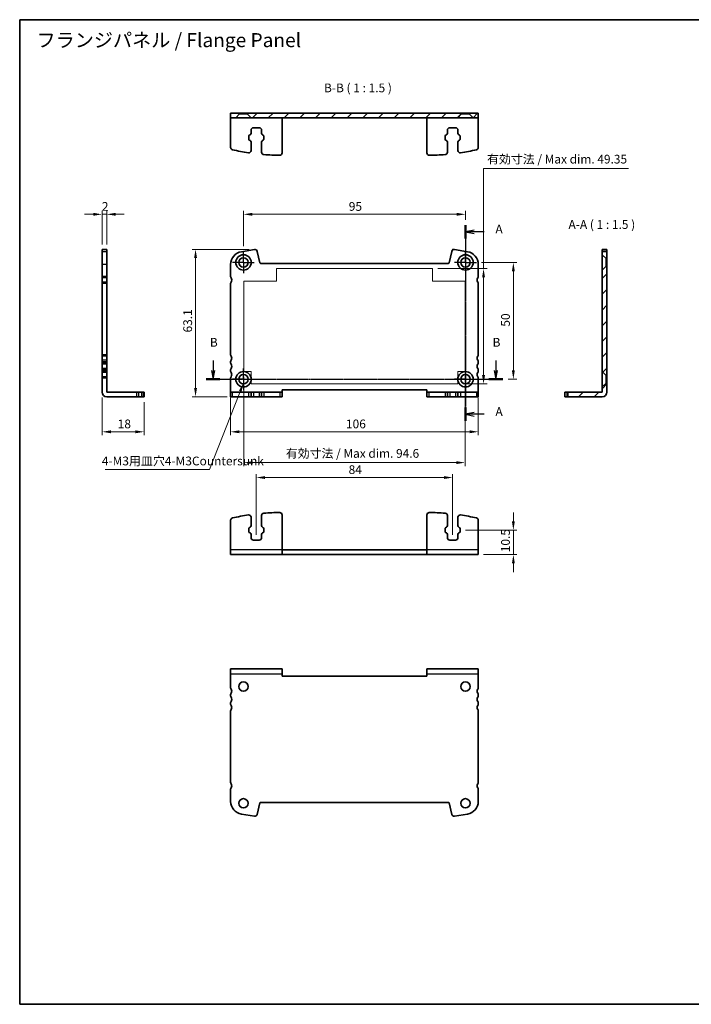
# Model space of a CAD drawing. Units: millimetres. Extents: x 22 to 3190, y 12 to 574.
# Drawn here: x 2603 to 2891, y 12 to 434 of the extents above; entities that cross this region are included whole.
import ezdxf

# ---------------------------------------------------------------- set-up
doc = ezdxf.new("R2010")
doc.units = ezdxf.units.MM
doc.header["$LTSCALE"] = 1.5
for name, pattern in [('AM_ISO08W050', [18, 12, -1.5, 3, -1.5]), ('AM_ISO08W050x2', [9, 6, -0.75, 1.5, -0.75]), ('CHAIN', [0.3543, 0.2362, -0.0295, 0.0591, -0.0295])]:
    doc.linetypes.add(name, pattern=pattern)
doc.layers.get('Defpoints').update_dxf_attribs({"lineweight": 25})
for name, color, linetype, lineweight in [('AM_7', 4, 'AM_ISO08W050', 25), ('Border (ISO)', 7, 'Continuous', 35), ('Dimension (ISO)', 7, 'Continuous', 18), ('Dimension (ISO) @ 1', 7, 'Continuous', 18), ('Section Line (ISO)', 7, 'CHAIN', 25), ('Sketch Geometry (ISO)', 7, 'Continuous', 18), ('Symbol (ISO)', 7, 'Continuous', 18), ('Visible (ISO)', 7, 'Continuous', 35), ('Visible Narrow (ISO)', 7, 'Continuous', 25)]:
    doc.layers.add(name, color=color, linetype=linetype, lineweight=lineweight)
doc.layers.add('Hatch (ISO)', color=1, linetype='Continuous', lineweight=18, true_color=0xff0000)
doc.styles.add('Note Text (TK)', font='MS PGothic.ttf')
doc.dimstyles.new('Default - Method 1b (TK)', dxfattribs={"dimscale": 1.5, "dimtxt": 2.5, "dimasz": 2.5, "dimexe": 1, "dimexo": 1.5, "dimgap": 1, "dimtad": 1, "dimtoh": 1, "dimrnd": 1e-08, "dimdsep": 46, "dimtxsty": 'Note Text (TK)', "dimcen": 0.09, "dimdle": 5, "dimclrd": 100, "dimclre": 100, "dimclrt": 7, "dimadec": 1, "dimazin": 1, "dimtfac": 1, "dimtmove": 0, "dimatfit": 3, "dimfxl": 0, "dimtolj": 1, "dimlwd": -1, "dimlwe": -1, "dimarcsym": 0})
doc.dimstyles.new('Default - Method 1b (TK)$7', dxfattribs={"dimscale": 1.5, "dimtxt": 2.5, "dimasz": 2.5, "dimexe": 1, "dimexo": 1.5, "dimgap": 1, "dimtad": 1, "dimtoh": 1, "dimrnd": 1e-08, "dimdsep": 46, "dimtxsty": 'Note Text (TK)', "dimcen": 0.09, "dimdle": 5, "dimclrd": 256, "dimclre": 100, "dimclrt": 7, "dimadec": 1, "dimazin": 1, "dimtfac": 1, "dimtmove": 0, "dimatfit": 3, "dimfxl": 0, "dimtolj": 1, "dimlwd": -1, "dimlwe": -1, "dimarcsym": 0})

# ---------------------------------------------------------------- blocks, each defined once
blk = doc.blocks.new('図面枠 tk図枠')
at = {"layer": 'Border (ISO)'}
for p, q in [((14.5, 289), (405.5, 289)), ((14.5, 289), (14.5, 8)), ((14.5, 8), (405.5, 8))]:
    blk.add_line(p, q, dxfattribs=at)
blk = doc.blocks.new('断面線A')
at = {"layer": 'Section Line (ISO)', "linetype": 'CHAIN'}
blk.add_line((135.88, 234.74), (135.88, 178.86), dxfattribs=at)
at = {"layer": 'Section Line (ISO)', "linetype": 'Continuous', "lineweight": 50}
for p, q in [((135.88, 234.74), (135.88, 230.93)), ((135.88, 182.67), (135.88, 178.86))]:
    blk.add_line(p, q, dxfattribs=at)
at = {"layer": 'Section Line (ISO)', "linetype": 'Continuous'}
for p, q in [((138.38, 233.33), (135.88, 232.83)), ((138.38, 232.83), (135.88, 232.83)), ((135.88, 232.83), (138.38, 232.33)), ((141.23, 232.83), (138.38, 232.83)), ((138.38, 181.26), (135.88, 180.76)), ((138.38, 180.76), (135.88, 180.76)), ((135.88, 180.76), (138.38, 180.26)), ((141.23, 180.76), (138.38, 180.76))]:
    blk.add_line(p, q, dxfattribs=at)
at = {"layer": 'Section Line (ISO)', "char_height": 2.5, "attachment_point": 7, "line_spacing_factor": 0.25, "style": 'Note Text (TK)'}
for insert in [(144.43, 231.59), (144.43, 179.52)]:
    blk.add_mtext('A', dxfattribs=dict(at, insert=insert))
blk = doc.blocks.new('断面線B')
at = {"layer": 'Section Line (ISO)', "linetype": 'Continuous'}
for p, q in [((65.79, 198.23), (65.79, 195.36)), ((146.45, 198.23), (146.45, 195.36)), ((65.29, 195.36), (65.79, 192.86)), ((65.79, 195.36), (65.79, 192.86)), ((65.79, 192.86), (66.29, 195.36)), ((145.95, 195.36), (146.45, 192.86)), ((146.45, 195.36), (146.45, 192.86)), ((146.45, 192.86), (146.95, 195.36))]:
    blk.add_line(p, q, dxfattribs=at)
at = {"layer": 'Section Line (ISO)', "linetype": 'CHAIN'}
blk.add_line((63.82, 192.86), (148.42, 192.86), dxfattribs=at)
at = {"layer": 'Section Line (ISO)', "linetype": 'Continuous', "lineweight": 50}
for p, q in [((63.82, 192.86), (67.75, 192.86)), ((144.49, 192.86), (148.42, 192.86))]:
    blk.add_line(p, q, dxfattribs=at)
at = {"layer": 'Section Line (ISO)', "char_height": 2.5, "attachment_point": 7, "line_spacing_factor": 0.25, "style": 'Note Text (TK)'}
for insert in [(64.87, 201.36), (145.53, 201.36)]:
    blk.add_mtext('B', dxfattribs=dict(at, insert=insert))
blk = doc.blocks.new('*D84')
at = {"layer": 'Defpoints', "color": 0, "transparency": 16777216}
for p in [(2794, 350.18), (2794, 345.54), (2699, 334.23)]:
    blk.add_point(p, dxfattribs=at)
at = {"layer": 'Dimension (ISO)', "color": 100, "transparency": 16777216}
for p, q in [((2699, 336.48), (2699, 351.68)), ((2702.75, 350.18), (2790.25, 350.18)), ((2794, 347.79), (2794, 351.68))]:
    blk.add_line(p, q, dxfattribs=at)
for points in [[(2702.75, 350.81), (2702.75, 349.56), (2699, 350.18)], [(2790.25, 350.81), (2790.25, 349.56), (2794, 350.18)]]:
    blk.add_solid(points, dxfattribs=at)
at = {"layer": 'Dimension (ISO)', "color": 7, "transparency": 16777216, "insert": (2744.06, 353.56), "char_height": 3.75, "attachment_point": 4, "style": 'Note Text (TK)'}
blk.add_mtext('\\A1;95', dxfattribs=at)
blk = doc.blocks.new('*D85')
at = {"layer": 'Defpoints', "color": 0, "transparency": 16777216}
for p in [(2798.65, 329.58), (2809.95, 279.58), (2814.5, 279.58)]:
    blk.add_point(p, dxfattribs=at)
at = {"layer": 'Dimension (ISO)', "color": 100, "transparency": 16777216}
for p, q in [((2800.9, 329.58), (2816, 329.58)), ((2814.5, 325.83), (2814.5, 283.33)), ((2812.2, 279.58), (2816, 279.58))]:
    blk.add_line(p, q, dxfattribs=at)
for points in [[(2813.87, 325.83), (2815.12, 325.83), (2814.5, 329.58)], [(2813.87, 283.33), (2815.12, 283.33), (2814.5, 279.58)]]:
    blk.add_solid(points, dxfattribs=at)
at = {"layer": 'Dimension (ISO)', "color": 7, "transparency": 16777216, "insert": (2811.12, 302.09), "char_height": 3.75, "attachment_point": 4, "rotation": 90, "style": 'Note Text (TK)'}
blk.add_mtext('\\A1;50', dxfattribs=at)
blk = doc.blocks.new('*D86')
at = {"layer": 'Defpoints', "color": 0, "transparency": 16777216}
for p in [(2693.5, 274.08), (2799.5, 274.08), (2799.5, 257.08)]:
    blk.add_point(p, dxfattribs=at)
at = {"layer": 'Dimension (ISO)', "color": 100, "transparency": 16777216}
for p, q in [((2693.5, 271.83), (2693.5, 255.58)), ((2799.5, 271.83), (2799.5, 255.58)), ((2697.25, 257.08), (2795.75, 257.08))]:
    blk.add_line(p, q, dxfattribs=at)
for points in [[(2697.25, 257.71), (2697.25, 256.46), (2693.5, 257.08)], [(2795.75, 257.71), (2795.75, 256.46), (2799.5, 257.08)]]:
    blk.add_solid(points, dxfattribs=at)
at = {"layer": 'Dimension (ISO)', "color": 7, "transparency": 16777216, "insert": (2742.85, 260.46), "char_height": 3.75, "attachment_point": 4, "style": 'Note Text (TK)'}
blk.add_mtext('\\A1;106', dxfattribs=at)
blk = doc.blocks.new('*D87')
at = {"layer": 'Defpoints', "color": 0, "transparency": 16777216}
for p in [(2703.69, 335.18), (2678.5, 272.08), (2694.27, 272.08)]:
    blk.add_point(p, dxfattribs=at)
at = {"layer": 'Dimension (ISO)', "color": 100, "transparency": 16777216}
for p, q in [((2701.44, 335.18), (2677, 335.18)), ((2678.5, 331.43), (2678.5, 275.83)), ((2692.02, 272.08), (2677, 272.08))]:
    blk.add_line(p, q, dxfattribs=at)
for points in [[(2677.88, 331.43), (2679.13, 331.43), (2678.5, 335.18)], [(2677.88, 275.83), (2679.13, 275.83), (2678.5, 272.08)]]:
    blk.add_solid(points, dxfattribs=at)
at = {"layer": 'Dimension (ISO)', "color": 7, "transparency": 16777216, "insert": (2675.13, 299.59), "char_height": 3.75, "attachment_point": 4, "rotation": 90, "style": 'Note Text (TK)'}
blk.add_mtext('\\A1;63.1', dxfattribs=at)
blk = doc.blocks.new('*D88')
at = {"layer": 'Defpoints', "color": 0, "transparency": 16777216}
for p in [(2640.5, 350.18), (2638.5, 335.07), (2640.5, 335.07)]:
    blk.add_point(p, dxfattribs=at)
at = {"layer": 'Dimension (ISO)', "color": 100, "transparency": 16777216}
for p, q in [((2634.75, 350.18), (2631, 350.18)), ((2638.5, 337.32), (2638.5, 351.68)), ((2638.5, 350.18), (2640.5, 350.18)), ((2640.5, 337.32), (2640.5, 351.68)), ((2644.25, 350.18), (2648, 350.18))]:
    blk.add_line(p, q, dxfattribs=at)
for points in [[(2634.75, 350.81), (2634.75, 349.56), (2638.5, 350.18)], [(2644.25, 350.81), (2644.25, 349.56), (2640.5, 350.18)]]:
    blk.add_solid(points, dxfattribs=at)
at = {"layer": 'Dimension (ISO)', "color": 7, "transparency": 16777216, "insert": (2638.41, 353.56), "char_height": 3.75, "attachment_point": 4, "style": 'Note Text (TK)'}
blk.add_mtext('\\A1;2', dxfattribs=at)
blk = doc.blocks.new('*D89')
at = {"layer": 'Defpoints', "color": 0, "transparency": 16777216}
for p in [(2638.5, 274.08), (2656.5, 272.08), (2656.5, 257.08)]:
    blk.add_point(p, dxfattribs=at)
at = {"layer": 'Dimension (ISO)', "color": 100, "transparency": 16777216}
for p, q in [((2638.5, 271.83), (2638.5, 255.58)), ((2656.5, 269.83), (2656.5, 255.58)), ((2642.25, 257.08), (2652.75, 257.08))]:
    blk.add_line(p, q, dxfattribs=at)
for points in [[(2642.25, 257.71), (2642.25, 256.46), (2638.5, 257.08)], [(2652.75, 257.71), (2652.75, 256.46), (2656.5, 257.08)]]:
    blk.add_solid(points, dxfattribs=at)
at = {"layer": 'Dimension (ISO)', "color": 7, "transparency": 16777216, "insert": (2645.19, 260.46), "char_height": 3.75, "attachment_point": 4, "style": 'Note Text (TK)'}
blk.add_mtext('\\A1;18', dxfattribs=at)
blk = doc.blocks.new('*D90')
at = {"layer": 'Defpoints', "color": 0, "transparency": 16777216}
for p in [(2788.5, 237.5), (2704.5, 210.75), (2788.5, 210.75)]:
    blk.add_point(p, dxfattribs=at)
at = {"layer": 'Dimension (ISO)', "color": 100, "transparency": 16777216}
for p, q in [((2704.5, 213), (2704.5, 239)), ((2708.25, 237.5), (2784.75, 237.5)), ((2788.5, 213), (2788.5, 239))]:
    blk.add_line(p, q, dxfattribs=at)
for points in [[(2708.25, 238.13), (2708.25, 236.88), (2704.5, 237.5)], [(2784.75, 238.13), (2784.75, 236.88), (2788.5, 237.5)]]:
    blk.add_solid(points, dxfattribs=at)
at = {"layer": 'Dimension (ISO)', "color": 7, "transparency": 16777216, "insert": (2743.99, 240.88), "char_height": 3.75, "attachment_point": 4, "style": 'Note Text (TK)'}
blk.add_mtext('\\A1;84', dxfattribs=at)
blk = doc.blocks.new('*D91')
at = {"layer": 'Defpoints', "color": 0, "transparency": 16777216}
for p in [(2791.75, 215), (2814.5, 215), (2799.5, 204.5)]:
    blk.add_point(p, dxfattribs=at)
at = {"layer": 'Dimension (ISO)', "color": 100, "transparency": 16777216}
for p, q in [((2814.5, 218.75), (2814.5, 222.5)), ((2794, 215), (2816, 215)), ((2814.5, 204.5), (2814.5, 215)), ((2801.75, 204.5), (2816, 204.5)), ((2814.5, 200.75), (2814.5, 197))]:
    blk.add_line(p, q, dxfattribs=at)
for points in [[(2813.87, 218.75), (2815.12, 218.75), (2814.5, 215)], [(2813.87, 200.75), (2815.12, 200.75), (2814.5, 204.5)]]:
    blk.add_solid(points, dxfattribs=at)
at = {"layer": 'Dimension (ISO)', "color": 7, "transparency": 16777216, "insert": (2811.12, 205.53), "char_height": 3.75, "attachment_point": 4, "rotation": 90, "style": 'Note Text (TK)'}
blk.add_mtext('\\A1;10.5', dxfattribs=at)
blk = doc.blocks.new('*D92')
at = {"layer": 'Defpoints', "color": 0, "transparency": 16777216}
for p in [(2699.2, 282.88), (2793.8, 282.88), (2793.8, 243.88)]:
    blk.add_point(p, dxfattribs=at)
at = {"layer": 'Dimension (ISO)', "color": 100, "transparency": 16777216}
for p, q in [((2699.2, 280.63), (2699.2, 242.38)), ((2793.8, 280.63), (2793.8, 242.38)), ((2702.95, 243.88), (2790.05, 243.88))]:
    blk.add_line(p, q, dxfattribs=at)
for points in [[(2702.95, 244.51), (2702.95, 243.26), (2699.2, 243.88)], [(2790.05, 244.51), (2790.05, 243.26), (2793.8, 243.88)]]:
    blk.add_solid(points, dxfattribs=at)
at = {"layer": 'Dimension (ISO)', "color": 7, "transparency": 16777216, "insert": (2717.11, 247.84), "char_height": 3.75, "attachment_point": 4, "style": 'Note Text (TK)'}
blk.add_mtext('\\A1;\\fＭＳ Ｐゴシック|b0|i0;{\\H3.7350;有効寸法 / Max dim. 94.6}', dxfattribs=at)
blk = doc.blocks.new('*D95')
at = {"layer": 'Defpoints', "color": 0, "transparency": 16777216}
for p in [(2779.9, 326.93), (2801.74, 326.93), (2790.7, 277.58)]:
    blk.add_point(p, dxfattribs=at)
at = {"layer": 'Dimension (ISO)', "color": 100, "transparency": 16777216}
for p, q in [((2801.74, 326.93), (2801.74, 369.84)), ((2801.74, 369.84), (2863.76, 369.84)), ((2782.15, 326.93), (2803.24, 326.93)), ((2801.74, 281.33), (2801.74, 323.18)), ((2792.95, 277.58), (2803.24, 277.58))]:
    blk.add_line(p, q, dxfattribs=at)
for points in [[(2801.11, 323.18), (2802.36, 323.18), (2801.74, 326.93)], [(2801.11, 281.33), (2802.36, 281.33), (2801.74, 277.58)]]:
    blk.add_solid(points, dxfattribs=at)
at = {"layer": 'Dimension (ISO)', "color": 7, "transparency": 16777216, "insert": (2803.24, 373.8), "char_height": 3.75, "attachment_point": 4, "style": 'Note Text (TK)'}
blk.add_mtext('\\A1;\\fＭＳ Ｐゴシック|b0|i0;{\\H3.7350;有効寸法 / Max dim. 49.35}', dxfattribs=at)

msp = doc.modelspace()

# ---------------------------------------------------------------- hatches: boundary and pattern name
at = {"layer": 'Hatch (ISO)'}
h = msp.add_hatch(dxfattribs=at)
h.set_pattern_fill('ANSI31', color=256, scale=38.1, style=0)
h.set_pattern_definition([(45, (2590.1754, -4.108), (-3.367596, 3.367596), [])])
h.paths.add_polyline_path([(2700.65, 393.15), (2702.3, 391.5), (2790.7, 391.5), (2792.35, 393.15), (2792.35, 393.5), (2700.65, 393.5)])
h.paths.add_polyline_path([(2693.5, 393.5), (2693.5, 391.5), (2695.7, 391.5), (2697.35, 393.15), (2697.35, 393.5)])
h.paths.add_polyline_path([(2799.5, 391.5), (2799.5, 393.5), (2795.65, 393.5), (2795.65, 393.15), (2797.3, 391.5)])
h = msp.add_hatch(dxfattribs=at)
h.set_pattern_fill('ANSI31', color=256, scale=38.1, style=0)
h.set_pattern_definition([(45, (2594.1904, -9.705), (-3.367596, 3.367596), [])])
h.paths.add_polyline_path([(2854.15, 327.9313), (2852.5, 326.2813), (2852.5, 282.8813), (2854.15, 281.2313), (2854.5, 281.2313), (2854.5, 327.9313)])
edge = h.paths.add_edge_path()
edge.add_ellipse((2852.5, 274.0813), major_axis=(0, -2), ratio=1, start_angle=0, end_angle=90)
edge.add_line((2854.5, 274.0813), (2854.5, 277.9313))
edge.add_line((2854.5, 277.9313), (2854.15, 277.9313))
edge.add_line((2854.15, 277.9313), (2852.5, 276.2813))
edge.add_line((2852.5, 276.2813), (2852.5, 274.0813))
edge.add_line((2852.5, 274.0813), (2837.855, 274.0813))
edge.add_line((2837.855, 274.0813), (2837.855, 272.0813))
edge.add_line((2837.855, 272.0813), (2852.5, 272.0813))
h.paths.add_polyline_path([(2854.5, 334.3301), (2852.5, 334.3301), (2852.5, 332.8813), (2854.15, 331.2313), (2854.5, 331.2313)])

# ---------------------------------------------------------------- linework, layer by layer
at = {"layer": 'AM_7', "linetype": 'AM_ISO08W050x2'}
for p, q in [((2699, 329.5813), (2699, 334.2313)), ((2794, 329.5813), (2794, 334.2313)), ((2699, 329.5813), (2694.35, 329.5813)), ((2699, 329.5813), (2703.65, 329.5813)), ((2699, 329.5813), (2699, 324.9313)), ((2794, 329.5813), (2789.35, 329.5813)), ((2794, 329.5813), (2798.65, 329.5813)), ((2794, 329.5813), (2794, 324.9313)), ((2699, 279.5813), (2699, 284.2313)), ((2794, 279.5813), (2794, 284.2313)), ((2699, 279.5813), (2694.35, 279.5813)), ((2699, 279.5813), (2703.65, 279.5813)), ((2699, 279.5813), (2699, 274.9313)), ((2794, 279.5813), (2789.35, 279.5813)), ((2794, 279.5813), (2798.65, 279.5813)), ((2794, 279.5813), (2794, 274.9313))]:
    msp.add_line(p, q, dxfattribs=at)
at = {"layer": 'Defpoints', "color": 8}
for p, q in [((2703.6931, 335.0734), (2704.607, 335.1813)), ((2704.607, 335.1813), (2704.8198, 334.3277)), ((2788.393, 335.1813), (2788.1802, 334.3277)), ((2789.3069, 335.0734), (2788.393, 335.1813))]:
    msp.add_line(p, q, dxfattribs=at)
at = {"layer": 'Sketch Geometry (ISO)', "color": 4, "linetype": 'Continuous', "lineweight": 18, "true_color": 0x00ffff}
for p, q in [((2713.1, 326.9313), (2713.1, 321.6313)), ((2779.9, 326.9313), (2713.1, 326.9313)), ((2779.9, 321.6313), (2779.9, 326.9313)), ((2713.1, 321.6313), (2699.2, 321.6313)), ((2699.2, 321.6313), (2699.2, 282.8813)), ((2793.8, 321.6313), (2779.9, 321.6313)), ((2793.8, 282.8813), (2793.8, 321.6313)), ((2699.2, 282.8813), (2702.3, 282.8813)), ((2702.3, 282.8813), (2702.3, 277.5813)), ((2790.7, 277.5813), (2790.7, 282.8813)), ((2790.7, 282.8813), (2793.8, 282.8813)), ((2702.3, 277.5813), (2790.7, 277.5813))]:
    msp.add_line(p, q, dxfattribs=at)
at = {"layer": 'Visible (ISO)'}
for p, q in [((2693.5, 393.5), (2693.5, 391.5)), ((2697.35, 393.5), (2693.5, 393.5)), ((2695.7, 391.5), (2697.35, 393.15)), ((2697.35, 393.15), (2697.35, 393.5)), ((2697.35, 393.5), (2700.65, 393.5)), ((2697.35, 393.15), (2700.65, 393.15)), ((2792.35, 393.5), (2700.65, 393.5)), ((2700.65, 393.5), (2700.65, 393.15)), ((2700.65, 393.15), (2702.3, 391.5)), ((2790.7, 391.5), (2792.35, 393.15)), ((2792.35, 393.15), (2792.35, 393.5)), ((2792.35, 393.5), (2795.65, 393.5)), ((2792.35, 393.15), (2795.65, 393.15)), ((2799.5, 393.5), (2795.65, 393.5)), ((2795.65, 393.5), (2795.65, 393.15)), ((2795.65, 393.15), (2797.3, 391.5)), ((2799.5, 391.5), (2799.5, 393.5)), ((2693.5, 391.5), (2695.7, 391.5)), ((2693.5, 391.5), (2693.5, 378.7912)), ((2702.3, 391.5), (2695.7, 391.5)), ((2702.3, 391.5), (2790.7, 391.5)), ((2715.5, 391.5), (2715.5, 376.4954)), ((2777.5, 391.5), (2777.5, 376.4954)), ((2797.3, 391.5), (2790.7, 391.5)), ((2797.3, 391.5), (2799.5, 391.5)), ((2799.5, 391.5), (2799.5, 378.7912)), ((2701.25, 382.4045), (2701.25, 383.5955)), ((2701.5076, 384.0328), (2701.8378, 384.2158)), ((2702.25, 384.9155), (2702.25, 386.25)), ((2703.25, 387.25), (2705.75, 387.25)), ((2706.75, 386.25), (2706.75, 384.9155)), ((2707.1622, 384.2158), (2707.4924, 384.0328)), ((2707.75, 383.5955), (2707.75, 382.4045)), ((2785.25, 382.4045), (2785.25, 383.5955)), ((2785.5076, 384.0328), (2785.8378, 384.2158)), ((2786.25, 384.9155), (2786.25, 386.25)), ((2787.25, 387.25), (2789.75, 387.25)), ((2790.75, 386.25), (2790.75, 384.9155)), ((2791.1622, 384.2158), (2791.4924, 384.0328)), ((2791.75, 383.5955), (2791.75, 382.4045)), ((2701.8378, 381.7842), (2701.5076, 381.9672)), ((2702.25, 377.5), (2702.25, 381.0845)), ((2706.75, 381.0845), (2706.75, 376.7582)), ((2707.4924, 381.9672), (2707.1622, 381.7842)), ((2785.8378, 381.7842), (2785.5076, 381.9672)), ((2786.25, 376.7582), (2786.25, 381.0845)), ((2790.75, 381.0845), (2790.75, 377.5)), ((2791.4924, 381.9672), (2791.1622, 381.7842)), ((2638.5, 335.0858), (2638.5, 335.0734)), ((2640.5, 335.0858), (2638.5, 335.0858)), ((2638.5, 334.1939), (2638.5, 335.0734)), ((2638.5, 334.1939), (2638.5, 328.7616)), ((2640.5, 335.0734), (2640.5, 335.0858)), ((2640.5, 335.0734), (2640.5, 334.1939)), ((2640.5, 328.7616), (2640.5, 334.1939)), ((2703.6931, 335.0734), (2698.1396, 334.1939)), ((2706.0463, 329.4087), (2704.8198, 334.3277)), ((2788.1802, 334.3277), (2786.9537, 329.4087)), ((2794.8604, 334.1939), (2789.3069, 335.0734)), ((2852.5, 335.0858), (2852.5, 335.0734)), ((2852.5, 335.0858), (2854.5, 335.0858)), ((2852.5, 334.3301), (2852.5, 335.0734)), ((2854.5, 334.3301), (2852.5, 334.3301)), ((2852.5, 334.3301), (2852.5, 332.8813)), ((2854.5, 335.0734), (2854.5, 335.0858)), ((2854.5, 335.0734), (2854.5, 334.3301)), ((2854.5, 331.2313), (2854.5, 334.3301)), ((2786.6626, 329.1813), (2706.3374, 329.1813)), ((2852.5, 332.8813), (2854.15, 331.2313)), ((2852.5, 326.2813), (2852.5, 332.8813)), ((2854.15, 331.2313), (2854.5, 331.2313)), ((2854.15, 331.2313), (2854.15, 327.9313)), ((2854.5, 331.2313), (2854.5, 327.9313)), ((2638.5, 323.5813), (2638.5, 328.7616)), ((2640.5, 328.7616), (2640.5, 323.5813)), ((2693.5, 328.7616), (2693.5, 323.5813)), ((2799.5, 323.5813), (2799.5, 328.7616)), ((2854.15, 327.9313), (2852.5, 326.2813)), ((2852.5, 326.2813), (2852.5, 282.8813)), ((2854.5, 327.9313), (2854.15, 327.9313)), ((2854.5, 281.2313), (2854.5, 327.9313)), ((2638.5, 323.5813), (2638.5, 322.9813)), ((2638.5, 321.1813), (2638.5, 322.9813)), ((2638.5, 321.1813), (2638.5, 320.5813)), ((2638.5, 290.0813), (2638.5, 320.5813)), ((2640.5, 322.9813), (2640.5, 323.5813)), ((2640.5, 322.9813), (2640.5, 321.1813)), ((2640.5, 320.5813), (2640.5, 321.1813)), ((2640.5, 320.5813), (2640.5, 290.0813)), ((2693.5, 320.5813), (2693.5, 290.0813)), ((2799.5, 290.0813), (2799.5, 320.5813)), ((2638.5, 290.0813), (2638.5, 289.4813)), ((2638.5, 287.6813), (2638.5, 289.4813)), ((2638.5, 287.6813), (2638.5, 287.0813)), ((2638.5, 286.5813), (2638.5, 287.0813)), ((2640.5, 289.4813), (2640.5, 290.0813)), ((2640.5, 289.4813), (2640.5, 287.6813)), ((2640.5, 287.0813), (2640.5, 287.6813)), ((2640.5, 287.0813), (2640.5, 286.5813)), ((2693.5, 287.0813), (2693.5, 286.5813)), ((2799.5, 286.5813), (2799.5, 287.0813)), ((2638.5, 286.5813), (2638.5, 285.9813)), ((2638.5, 284.1813), (2638.5, 285.9813)), ((2638.5, 284.1813), (2638.5, 283.5813)), ((2638.5, 283.0813), (2638.5, 283.5813)), ((2638.5, 283.0813), (2638.5, 282.4813)), ((2638.5, 280.6813), (2638.5, 282.4813)), ((2640.5, 285.9813), (2640.5, 286.5813)), ((2640.5, 285.9813), (2640.5, 284.1813)), ((2640.5, 283.5813), (2640.5, 284.1813)), ((2640.5, 283.5813), (2640.5, 283.0813)), ((2640.5, 282.4813), (2640.5, 283.0813)), ((2640.5, 282.4813), (2640.5, 280.6813)), ((2693.5, 283.5813), (2693.5, 283.0813)), ((2799.5, 283.0813), (2799.5, 283.5813)), ((2852.5, 282.8813), (2854.15, 281.2313)), ((2852.5, 276.2813), (2852.5, 282.8813)), ((2638.5, 280.6813), (2638.5, 280.0813)), ((2638.5, 274.0813), (2638.5, 280.0813)), ((2640.5, 280.0813), (2640.5, 280.6813)), ((2640.5, 280.0813), (2640.5, 274.0813)), ((2693.5, 280.0813), (2693.5, 274.0813)), ((2799.5, 274.0813), (2799.5, 280.0813)), ((2854.15, 281.2313), (2854.5, 281.2313)), ((2854.15, 281.2313), (2854.15, 277.9313)), ((2854.5, 281.2313), (2854.5, 277.9313)), ((2640.5, 274.0813), (2653.2088, 274.0813)), ((2653.2088, 274.0813), (2654.183, 274.0813)), ((2655.4887, 274.0813), (2654.183, 274.0813)), ((2655.5, 274.0813), (2655.4887, 274.0813)), ((2656.2389, 274.0813), (2655.5, 274.0813)), ((2655.5, 274.0813), (2655.5, 272.0813)), ((2656.5046, 274.0813), (2656.2389, 274.0813)), ((2656.5046, 274.0813), (2656.5046, 272.0813)), ((2693.5, 274.0813), (2693.5, 272.0813)), ((2693.5, 274.0813), (2694.2743, 274.0813)), ((2701.1002, 274.0813), (2694.2743, 274.0813)), ((2702.25, 274.0813), (2701.1002, 274.0813)), ((2702.25, 274.0813), (2703.25, 274.0813)), ((2702.25, 274.0813), (2702.25, 272.0813)), ((2703.25, 274.0813), (2705.75, 274.0813)), ((2705.75, 274.0813), (2706.75, 274.0813)), ((2707.6732, 274.0813), (2706.75, 274.0813)), ((2706.75, 274.0813), (2706.75, 272.0813)), ((2714.499, 274.0813), (2707.6732, 274.0813)), ((2714.499, 274.0813), (2715.5, 274.0813)), ((2715.5, 274.0813), (2715.5, 275.0813)), ((2715.5, 275.0813), (2777.5, 275.0813)), ((2715.5, 272.0813), (2715.5, 274.0813)), ((2777.5, 275.0813), (2777.5, 274.0813)), ((2777.5, 274.0813), (2777.5, 272.0813)), ((2777.5, 274.0813), (2778.501, 274.0813)), ((2785.3268, 274.0813), (2778.501, 274.0813)), ((2786.25, 274.0813), (2785.3268, 274.0813)), ((2786.25, 274.0813), (2787.25, 274.0813)), ((2786.25, 274.0813), (2786.25, 272.0813)), ((2787.25, 274.0813), (2789.75, 274.0813)), ((2789.75, 274.0813), (2790.75, 274.0813)), ((2791.8998, 274.0813), (2790.75, 274.0813)), ((2790.75, 274.0813), (2790.75, 272.0813)), ((2798.7257, 274.0813), (2791.8998, 274.0813)), ((2798.7257, 274.0813), (2799.5, 274.0813)), ((2799.5, 272.0813), (2799.5, 274.0813)), ((2836.7611, 274.0813), (2836.4954, 274.0813)), ((2836.4954, 272.0813), (2836.4954, 274.0813)), ((2837.5, 274.0813), (2836.7611, 274.0813)), ((2837.5113, 274.0813), (2837.5, 274.0813)), ((2837.5, 274.0813), (2837.5, 272.0813)), ((2837.855, 274.0813), (2837.5113, 274.0813)), ((2852.5, 274.0813), (2837.855, 274.0813)), ((2837.855, 274.0813), (2837.855, 272.0813)), ((2854.15, 277.9313), (2852.5, 276.2813)), ((2852.5, 276.2813), (2852.5, 274.0813)), ((2854.5, 277.9313), (2854.15, 277.9313)), ((2854.5, 274.0813), (2854.5, 277.9313)), ((2640.5, 272.0813), (2653.2088, 272.0813)), ((2654.183, 272.0813), (2653.2088, 272.0813)), ((2654.183, 272.0813), (2655.4887, 272.0813)), ((2655.4887, 272.0813), (2655.5, 272.0813)), ((2655.5, 272.0813), (2656.2389, 272.0813)), ((2656.2389, 272.0813), (2656.5046, 272.0813)), ((2694.2743, 272.0813), (2693.5, 272.0813)), ((2694.2743, 272.0813), (2701.1002, 272.0813)), ((2701.1002, 272.0813), (2702.25, 272.0813)), ((2703.25, 272.0813), (2702.25, 272.0813)), ((2705.75, 272.0813), (2703.25, 272.0813)), ((2706.75, 272.0813), (2705.75, 272.0813)), ((2706.75, 272.0813), (2707.6732, 272.0813)), ((2707.6732, 272.0813), (2714.499, 272.0813)), ((2715.5, 272.0813), (2714.499, 272.0813)), ((2778.501, 272.0813), (2777.5, 272.0813)), ((2778.501, 272.0813), (2785.3268, 272.0813)), ((2785.3268, 272.0813), (2786.25, 272.0813)), ((2787.25, 272.0813), (2786.25, 272.0813)), ((2789.75, 272.0813), (2787.25, 272.0813)), ((2790.75, 272.0813), (2789.75, 272.0813)), ((2790.75, 272.0813), (2791.8998, 272.0813)), ((2791.8998, 272.0813), (2798.7257, 272.0813)), ((2799.5, 272.0813), (2798.7257, 272.0813)), ((2836.4954, 272.0813), (2836.7611, 272.0813)), ((2836.7611, 272.0813), (2837.5, 272.0813)), ((2837.5, 272.0813), (2837.5113, 272.0813)), ((2837.5113, 272.0813), (2837.855, 272.0813)), ((2837.855, 272.0813), (2852.5, 272.0813)), ((2693.5, 206.5), (2693.5, 219.2088)), ((2702.25, 216.9155), (2702.25, 220.5)), ((2706.75, 221.2418), (2706.75, 216.9155)), ((2715.5, 206.5), (2715.5, 221.5046)), ((2777.5, 206.5), (2777.5, 221.5046)), ((2786.25, 216.9155), (2786.25, 221.2418)), ((2790.75, 220.5), (2790.75, 216.9155)), ((2799.5, 206.5), (2799.5, 219.2088)), ((2701.25, 214.4045), (2701.25, 215.5955)), ((2701.5076, 216.0328), (2701.8378, 216.2158)), ((2707.1622, 216.2158), (2707.4924, 216.0328)), ((2707.75, 215.5955), (2707.75, 214.4045)), ((2785.25, 214.4045), (2785.25, 215.5955)), ((2785.5076, 216.0328), (2785.8378, 216.2158)), ((2791.1622, 216.2158), (2791.4924, 216.0328)), ((2791.75, 215.5955), (2791.75, 214.4045)), ((2701.8378, 213.7842), (2701.5076, 213.9672)), ((2702.25, 211.75), (2702.25, 213.0845)), ((2705.75, 210.75), (2703.25, 210.75)), ((2706.75, 213.0845), (2706.75, 211.75)), ((2707.4924, 213.9672), (2707.1622, 213.7842)), ((2785.8378, 213.7842), (2785.5076, 213.9672)), ((2786.25, 211.75), (2786.25, 213.0845)), ((2789.75, 210.75), (2787.25, 210.75)), ((2790.75, 213.0845), (2790.75, 211.75)), ((2791.4924, 213.9672), (2791.1622, 213.7842)), ((2693.5, 204.5), (2693.5, 206.5)), ((2693.5, 204.5), (2715.5, 204.5)), ((2715.5, 206.5), (2715.5, 204.5)), ((2715.5, 206.5), (2777.5, 206.5)), ((2777.5, 204.5), (2715.5, 204.5)), ((2777.5, 204.5), (2777.5, 206.5)), ((2777.5, 204.5), (2799.5, 204.5)), ((2799.5, 206.5), (2799.5, 204.5)), ((2693.5, 153.5406), (2693.5, 155.5406)), ((2715.5, 155.5406), (2693.5, 155.5406)), ((2693.5, 153.5406), (2693.5, 147.5406)), ((2715.5, 155.5406), (2715.5, 153.5406)), ((2715.5, 152.5406), (2715.5, 153.5406)), ((2777.5, 152.5406), (2715.5, 152.5406)), ((2799.5, 155.5406), (2777.5, 155.5406)), ((2777.5, 153.5406), (2777.5, 155.5406)), ((2777.5, 153.5406), (2777.5, 152.5406)), ((2799.5, 155.5406), (2799.5, 153.5406)), ((2799.5, 147.5406), (2799.5, 153.5406)), ((2693.5, 144.5406), (2693.5, 144.0406)), ((2799.5, 144.0406), (2799.5, 144.5406)), ((2693.5, 141.0406), (2693.5, 140.5406)), ((2799.5, 140.5406), (2799.5, 141.0406)), ((2693.5, 137.5406), (2693.5, 107.0406)), ((2799.5, 107.0406), (2799.5, 137.5406)), ((2693.5, 104.0406), (2693.5, 98.8603)), ((2799.5, 98.8603), (2799.5, 104.0406)), ((2704.8198, 93.2942), (2706.0463, 98.2132)), ((2706.3374, 98.4406), (2786.6626, 98.4406)), ((2786.9537, 98.2132), (2788.1802, 93.2942)), ((2698.1396, 93.428), (2703.6931, 92.5485)), ((2789.3069, 92.5485), (2794.8604, 93.428))]:
    msp.add_line(p, q, dxfattribs=at)
for centre, radius in [((2699, 329.5813), 3.3), ((2699, 329.5813), 2), ((2794, 329.5813), 3.3), ((2794, 329.5813), 2), ((2699, 279.5813), 3.3), ((2794, 279.5813), 3.3), ((2699, 279.5813), 2), ((2794, 279.5813), 2), ((2699, 148.0406), 2), ((2794, 148.0406), 2), ((2699, 98.0406), 2), ((2794, 98.0406), 2)]:
    msp.add_circle(centre, radius, dxfattribs=at)
for centre, radius, start, end in [((2701.75, 383.5955), 0.5, 119, 180), ((2701.45, 384.9155), 0.8, 299, 0), ((2703.25, 386.25), 1, 90, 180), ((2705.75, 386.25), 1, 0, 90), ((2707.55, 384.9155), 0.8, 180, 241), ((2707.25, 383.5955), 0.5, 0, 61), ((2785.75, 383.5955), 0.5, 119, 180), ((2785.45, 384.9155), 0.8, 299, 0), ((2787.25, 386.25), 1, 90, 180), ((2789.75, 386.25), 1, 0, 90), ((2791.55, 384.9155), 0.8, 180, 241), ((2791.25, 383.5955), 0.5, 0, 61), ((2701.75, 382.4045), 0.5, 180, 241), ((2701.45, 381.0845), 0.8, 0, 61), ((2707.55, 381.0845), 0.8, 119, 180), ((2707.25, 382.4045), 0.5, 299, 0), ((2785.75, 382.4045), 0.5, 180, 241), ((2785.45, 381.0845), 0.8, 0, 61), ((2791.55, 381.0845), 0.8, 119, 180), ((2791.25, 382.4045), 0.5, 299, 0), ((2694.5, 378.7912), 1, 180, 256.957675), ((2714.5847, 465.4953), 90, 256.957675, 261.383037), ((2701.25, 377.5), 1, 261.383037, 0), ((2707.75, 376.7582), 1, 180, 265.595671), ((2714.5847, 465.4953), 90, 265.595671, 269.945473), ((2714.5, 376.4954), 1, 269.945473, 0), ((2778.5, 376.4954), 1, 180, 270.054527), ((2778.4153, 465.4953), 90, 270.054527, 274.404329), ((2785.25, 376.7582), 1, 274.404329, 0), ((2791.75, 377.5), 1, 180, 278.616963), ((2778.4153, 465.4953), 90, 278.616963, 283.042325), ((2798.5, 378.7912), 1, 283.042325, 0), ((2699, 328.7616), 5.5, 99, 180), ((2703.8495, 334.0858), 1, 14, 99), ((2789.1505, 334.0858), 1, 81, 166), ((2794, 328.7616), 5.5, 0, 81), ((2706.3374, 329.4813), 0.3, 194, 270), ((2786.6626, 329.4813), 0.3, 270, 346), ((2694.5, 323.5813), 1, 180, 216.869898), ((2694.5, 320.5813), 1, 143.130102, 180), ((2692.5, 322.0813), 1.5, 323.130102, 36.869898), ((2800.5, 322.0813), 1.5, 143.130102, 216.869898), ((2798.5, 323.5813), 1, 323.130102, 0), ((2798.5, 320.5813), 1, 0, 36.869898), ((2694.5, 290.0813), 1, 180, 216.869898), ((2694.5, 287.0813), 1, 143.130102, 180), ((2692.5, 288.5813), 1.5, 323.130102, 36.869898), ((2800.5, 288.5813), 1.5, 143.130102, 216.869898), ((2798.5, 290.0813), 1, 323.130102, 0), ((2798.5, 287.0813), 1, 0, 36.869898), ((2694.5, 286.5813), 1, 180, 216.869898), ((2694.5, 283.5813), 1, 143.130102, 180), ((2694.5, 283.0813), 1, 180, 216.869898), ((2692.5, 285.0813), 1.5, 323.130102, 36.869898), ((2692.5, 281.5813), 1.5, 323.130102, 36.869898), ((2800.5, 285.0813), 1.5, 143.130102, 216.869898), ((2800.5, 281.5813), 1.5, 143.130102, 216.869898), ((2798.5, 286.5813), 1, 323.130102, 0), ((2798.5, 283.5813), 1, 0, 36.869898), ((2798.5, 283.0813), 1, 323.130102, 0), ((2694.5, 280.0813), 1, 143.130102, 180), ((2798.5, 280.0813), 1, 0, 36.869898), ((2640.5, 274.0813), 2, 180, 270), ((2852.5, 274.0813), 2, 270, 0), ((2694.5, 219.2088), 1, 103.042325, 180), ((2714.5847, 132.5047), 90, 98.616963, 103.042325), ((2701.25, 220.5), 1, 0, 98.616963), ((2707.75, 221.2418), 1, 94.404329, 180), ((2714.5847, 132.5047), 90, 90.054527, 94.404329), ((2714.5, 221.5046), 1, 0, 90.054527), ((2778.5, 221.5046), 1, 89.945473, 180), ((2778.4153, 132.5047), 90, 85.595671, 89.945473), ((2785.25, 221.2418), 1, 0, 85.595671), ((2791.75, 220.5), 1, 81.383037, 180), ((2778.4153, 132.5047), 90, 76.957675, 81.383037), ((2798.5, 219.2088), 1, 0, 76.957675), ((2701.75, 215.5955), 0.5, 119, 180), ((2701.45, 216.9155), 0.8, 299, 0), ((2707.55, 216.9155), 0.8, 180, 241), ((2707.25, 215.5955), 0.5, 0, 61), ((2785.75, 215.5955), 0.5, 119, 180), ((2785.45, 216.9155), 0.8, 299, 0), ((2791.55, 216.9155), 0.8, 180, 241), ((2791.25, 215.5955), 0.5, 0, 61), ((2701.75, 214.4045), 0.5, 180, 241), ((2701.45, 213.0845), 0.8, 0, 61), ((2703.25, 211.75), 1, 180, 270), ((2705.75, 211.75), 1, 270, 0), ((2707.55, 213.0845), 0.8, 119, 180), ((2707.25, 214.4045), 0.5, 299, 0), ((2785.75, 214.4045), 0.5, 180, 241), ((2785.45, 213.0845), 0.8, 0, 61), ((2787.25, 211.75), 1, 180, 270), ((2789.75, 211.75), 1, 270, 0), ((2791.55, 213.0845), 0.8, 119, 180), ((2791.25, 214.4045), 0.5, 299, 0), ((2694.5, 147.5406), 1, 180, 216.869898), ((2798.5, 147.5406), 1, 323.130102, 0), ((2694.5, 144.5406), 1, 143.130102, 180), ((2694.5, 144.0406), 1, 180, 216.869898), ((2692.5, 146.0406), 1.5, 323.130102, 36.869898), ((2692.5, 142.5406), 1.5, 323.130102, 36.869898), ((2800.5, 146.0406), 1.5, 143.130102, 216.869898), ((2800.5, 142.5406), 1.5, 143.130102, 216.869898), ((2798.5, 144.5406), 1, 0, 36.869898), ((2798.5, 144.0406), 1, 323.130102, 0), ((2694.5, 141.0406), 1, 143.130102, 180), ((2694.5, 140.5406), 1, 180, 216.869898), ((2692.5, 139.0406), 1.5, 323.130102, 36.869898), ((2800.5, 139.0406), 1.5, 143.130102, 216.869898), ((2798.5, 141.0406), 1, 0, 36.869898), ((2798.5, 140.5406), 1, 323.130102, 0), ((2694.5, 137.5406), 1, 143.130102, 180), ((2798.5, 137.5406), 1, 0, 36.869898), ((2694.5, 107.0406), 1, 180, 216.869898), ((2692.5, 105.5406), 1.5, 323.130102, 36.869898), ((2800.5, 105.5406), 1.5, 143.130102, 216.869898), ((2798.5, 107.0406), 1, 323.130102, 0), ((2694.5, 104.0406), 1, 143.130102, 180), ((2798.5, 104.0406), 1, 0, 36.869898), ((2699, 98.8603), 5.5, 180, 261), ((2706.3374, 98.1406), 0.3, 90, 166), ((2786.6626, 98.1406), 0.3, 14, 90), ((2794, 98.8603), 5.5, 279, 0), ((2703.8495, 93.5361), 1, 261, 346), ((2789.1505, 93.5361), 1, 194, 279)]:
    msp.add_arc(centre, radius, start, end, dxfattribs=at)
at = {"layer": 'Visible Narrow (ISO)'}
for p, q in [((2640.5, 335.0734), (2638.5, 335.0734)), ((2640.5, 334.1939), (2638.5, 334.1939)), ((2640.5, 328.7616), (2638.5, 328.7616)), ((2640.5, 323.5813), (2638.5, 323.5813)), ((2640.5, 322.9813), (2638.5, 322.9813)), ((2640.5, 321.1813), (2638.5, 321.1813)), ((2640.5, 320.5813), (2638.5, 320.5813)), ((2640.5, 290.0813), (2638.5, 290.0813)), ((2640.5, 289.4813), (2638.5, 289.4813)), ((2640.5, 287.6813), (2638.5, 287.6813)), ((2640.5, 287.0813), (2638.5, 287.0813)), ((2640.5, 286.5813), (2638.5, 286.5813)), ((2640.5, 285.9813), (2638.5, 285.9813)), ((2640.5, 284.1813), (2638.5, 284.1813)), ((2640.5, 283.5813), (2638.5, 283.5813)), ((2640.5, 283.0813), (2638.5, 283.0813)), ((2640.5, 282.4813), (2638.5, 282.4813)), ((2640.5, 280.6813), (2638.5, 280.6813)), ((2640.5, 280.0813), (2638.5, 280.0813)), ((2653.2088, 274.0813), (2653.2088, 272.0813)), ((2654.183, 272.0813), (2654.183, 274.0813)), ((2655.4887, 274.0813), (2655.4887, 272.0813)), ((2656.2389, 274.0813), (2656.2389, 272.0813)), ((2656.5046, 274.0813), (2656.5046, 272.0813)), ((2694.2743, 272.0813), (2694.2743, 274.0813)), ((2701.1002, 274.0813), (2701.1002, 272.0813)), ((2703.25, 274.0813), (2703.25, 272.0813)), ((2705.75, 274.0813), (2705.75, 272.0813)), ((2707.6732, 274.0813), (2707.6732, 272.0813)), ((2714.499, 274.0813), (2714.499, 272.0813)), ((2778.501, 272.0813), (2778.501, 274.0813)), ((2785.3268, 274.0813), (2785.3268, 272.0813)), ((2787.25, 274.0813), (2787.25, 272.0813)), ((2789.75, 274.0813), (2789.75, 272.0813)), ((2791.8998, 274.0813), (2791.8998, 272.0813)), ((2798.7257, 274.0813), (2798.7257, 272.0813)), ((2715.5, 206.5), (2693.5, 206.5)), ((2799.5, 206.5), (2777.5, 206.5)), ((2693.5, 153.5406), (2715.5, 153.5406)), ((2777.5, 153.5406), (2799.5, 153.5406))]:
    msp.add_line(p, q, dxfattribs=at)

# ---------------------------------------------------------------- block references
at = {"xscale": 1.5, "yscale": 1.5, "zscale": 1.5}
msp.add_blockref('図面枠 tk図枠', (2581.5, 0), dxfattribs=at)
at = {"layer": 'Section Line (ISO)', "xscale": 1.5, "yscale": 1.5, "zscale": 1.5}
for name, p in [('断面線A', (2590.1754, -6.5662)), ('断面線B', (2587.3202, -9.7048))]:
    msp.add_blockref(name, p, dxfattribs=at)

# ---------------------------------------------------------------- texts
at = {"layer": 'Symbol (ISO)', "color": 7, "style": 'Note Text (TK)'}
for s, insert, char_height, width, attachment_point, line_spacing_factor in [('{\\H1x;フランジパネル / Flange Panel}', (2610.4196, 424.7517), 6, 167.209784, 4, 1.5), ('4-M3用皿穴4-M3Countersunk', (2638.3998, 241.5483), 3.75, 42.302631, 7, 1.058182)]:
    msp.add_mtext(s, dxfattribs=dict(at, insert=insert, char_height=char_height, width=width, attachment_point=attachment_point, line_spacing_factor=line_spacing_factor))
at = {"layer": 'Symbol (ISO)', "color": 7, "char_height": 3.75, "attachment_point": 7, "line_spacing_factor": 0.25, "style": 'Note Text (TK)'}
for s, insert in [('B-B ( 1 : 1.5 )', (2733.4716, 401.2576)), ('A-A ( 1 : 1.5 )', (2838.0858, 342.7757))]:
    msp.add_mtext(s, dxfattribs=dict(at, insert=insert))

# ---------------------------------------------------------------- dimensions: what is measured, and where the dimension line sits
at = {"layer": 'Dimension (ISO) @ 1', "color": 100, "true_color": 0x00ff3f}
dim = msp.add_linear_dim(base=(2801.738, 326.9313), p1=(2790.7, 277.5813), p2=(2779.9, 326.9313), angle=90, text='\\fＭＳ Ｐゴシック|b0|i0;{\\H3.7350;有効寸法 / Max dim. <>}', dimstyle='Default - Method 1b (TK)', override={"dimscale": 1, "dimtxt": 3.75, "dimasz": 3.75, "dimexe": 1.5, "dimexo": 2.25, "dimgap": 1.5, "dimcen": 0.135, "dimtix": 0, "dimtofl": 0, "dimtmove": 0, "dimatfit": 2}, dxfattribs=at)
dim.commit()
dim.dimension.update_dxf_attribs({"geometry": '*D95', "text_midpoint": (2833.5, 369.8428), "dimtype": 128})
for base, p1, p2, angle, override, picture, middle in [((2640.5, 350.1813), (2638.5, 335.0734), (2640.5, 335.0734), 180, {"dimscale": 1, "dimtxt": 3.75, "dimasz": 3.75, "dimexe": 1.5, "dimexo": 2.25, "dimgap": 1.5, "dimtoh": 0, "dimcen": 0.135, "dimtix": 0, "dimtofl": 1, "dimtmove": 0, "dimatfit": 1}, '*D88', (2639.5, 350.1813)), ((2794, 350.1813), (2699, 334.2313), (2794, 345.5409), 180, {"dimscale": 1, "dimtxt": 3.75, "dimasz": 3.75, "dimexe": 1.5, "dimexo": 2.25, "dimgap": 1.5, "dimtoh": 0, "dimcen": 0.135, "dimtix": 0, "dimtofl": 0, "dimtmove": 0, "dimatfit": 1}, '*D84', (2746.5, 350.1813)), ((2678.5, 272.0813), (2703.6931, 335.1813), (2694.2743, 272.0813), 90, {"dimscale": 1, "dimtxt": 3.75, "dimasz": 3.75, "dimexe": 1.5, "dimexo": 2.25, "dimgap": 1.5, "dimtoh": 0, "dimcen": 0.135, "dimtix": 0, "dimtofl": 0, "dimtmove": 0, "dimatfit": 1}, '*D87', (2678.5, 303.5774)), ((2814.5, 279.5813), (2798.65, 329.5813), (2809.9488, 279.5813), 90, {"dimscale": 1, "dimtxt": 3.75, "dimasz": 3.75, "dimexe": 1.5, "dimexo": 2.25, "dimgap": 1.5, "dimtoh": 0, "dimcen": 0.135, "dimtix": 0, "dimtofl": 0, "dimtmove": 0, "dimatfit": 1}, '*D85', (2814.5, 304.5813)), ((2656.5046, 257.0813), (2638.5, 274.0813), (2656.5046, 272.0813), 180, {"dimscale": 1, "dimtxt": 3.75, "dimasz": 3.75, "dimexe": 1.5, "dimexo": 2.25, "dimgap": 1.5, "dimtoh": 0, "dimcen": 0.135, "dimtix": 0, "dimtofl": 0, "dimtmove": 0, "dimatfit": 1}, '*D89', (2647.5023, 257.0813)), ((2799.5, 257.0813), (2693.5, 274.0813), (2799.5, 274.0813), 180, {"dimscale": 1, "dimtxt": 3.75, "dimasz": 3.75, "dimexe": 1.5, "dimexo": 2.25, "dimgap": 1.5, "dimtoh": 0, "dimcen": 0.135, "dimtix": 0, "dimtofl": 0, "dimtmove": 0, "dimatfit": 1}, '*D86', (2746.5, 257.0813)), ((2788.5, 237.5046), (2704.5, 210.75), (2788.5, 210.75), 180, {"dimscale": 1, "dimtxt": 3.75, "dimasz": 3.75, "dimexe": 1.5, "dimexo": 2.25, "dimgap": 1.5, "dimtoh": 0, "dimcen": 0.135, "dimtix": 0, "dimtofl": 0, "dimtmove": 0, "dimatfit": 1}, '*D90', (2746.5, 237.5046)), ((2814.5, 215), (2799.5, 204.5), (2791.75, 215), 270, {"dimscale": 1, "dimtxt": 3.75, "dimasz": 3.75, "dimexe": 1.5, "dimexo": 2.25, "dimgap": 1.5, "dimtoh": 0, "dimcen": 0.135, "dimtix": 0, "dimtofl": 1, "dimtmove": 0, "dimatfit": 1}, '*D91', (2814.5, 209.75))]:
    dim = msp.add_linear_dim(base=base, p1=p1, p2=p2, angle=angle, dimstyle='Default - Method 1b (TK)', override=override, dxfattribs=at)
    dim.commit()
    dim.dimension.update_dxf_attribs({"geometry": picture, "text_midpoint": middle, "dimtype": 128})
dim = msp.add_linear_dim(base=(2793.8, 243.8813), p1=(2699.2, 282.8813), p2=(2793.8, 282.8813), text='\\fＭＳ Ｐゴシック|b0|i0;{\\H3.7350;有効寸法 / Max dim. <>}', dimstyle='Default - Method 1b (TK)', override={"dimscale": 1, "dimtxt": 3.75, "dimasz": 3.75, "dimexe": 1.5, "dimexo": 2.25, "dimgap": 1.5, "dimdec": 2, "dimcen": 0.135, "dimtol": 0, "dimlim": 0, "dimtp": 0, "dimtm": 0, "dimtdec": 2, "dimtix": 0, "dimtofl": 0, "dimtmove": 0, "dimatfit": 1}, dxfattribs=at)
dim.commit()
dim.dimension.update_dxf_attribs({"geometry": '*D92', "text_midpoint": (2746, 243.8813), "dimtype": 128})

# ---------------------------------------------------------------- leaders
at = {"layer": 'Symbol (ISO)', "color": 100, "true_color": 0x00ff40, "annotation_type": 0, "has_hookline": 1, "hookline_direction": 1, "text_width": 40.8452}
msp.add_leader([(2699, 277.9313), (2684.4525, 240.9233), (2680.7025, 240.9233)], dimstyle='Default - Method 1b (TK)$7', override={"dimgap": 0, "dimtad": 1}, dxfattribs=at)

doc.saveas('drawing.dxf')
